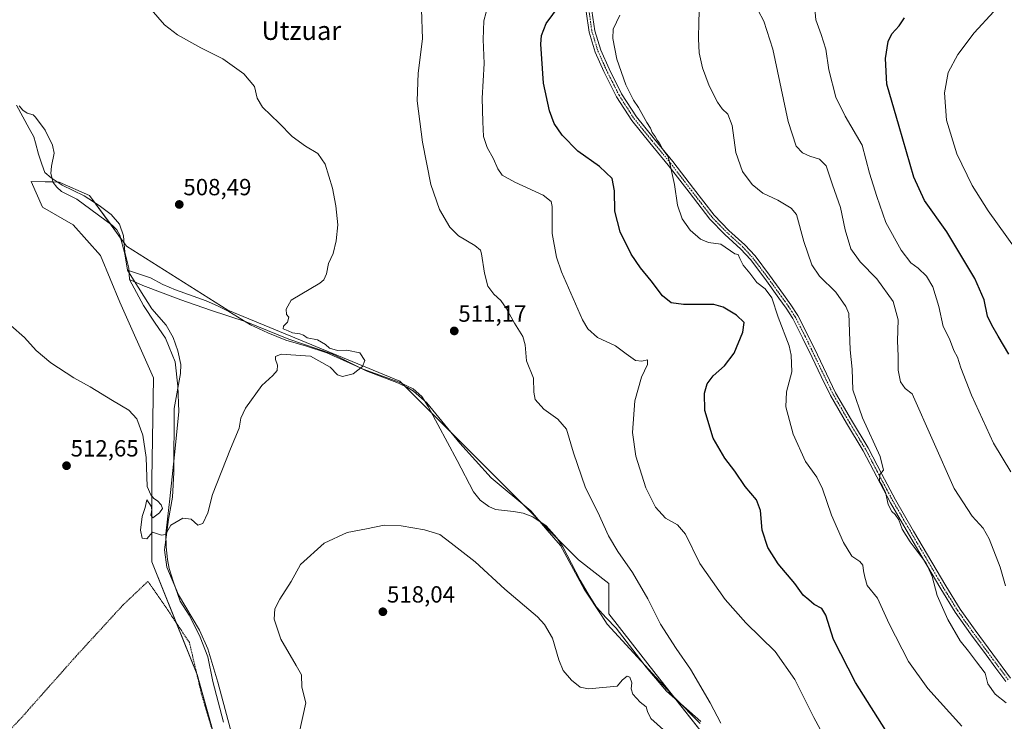
# Model space of a CAD drawing. Units: metres. Extents: x 576531 to 579973, y 4747365 to 4749717.
# Drawn here: x 578216 to 578638, y 4749130 to 4749430 of the extents above; entities that cross this region are included whole.
import ezdxf
from ezdxf.enums import TextEntityAlignment as Align

# ---------------------------------------------------------------- set-up
doc = ezdxf.new("R2010")
doc.units = ezdxf.units.M
doc.header["$MEASUREMENT"] = 0
doc.linetypes.add('TRAZO_Y_PUNTO', pattern=[1, 0.5, -0.25, 0, -0.25])
doc.linetypes.add('TRAZOS', pattern=[0.75, 0.5, -0.25])
for name, color, linetype, lineweight in [('Alambrada', 19, 'TRAZOS', 0), ('Camino', 19, 'Continuous', 0), ('Camino Cxs', 19, 'Continuous', 0), ('Camino eje', 39, 'TRAZO_Y_PUNTO', 13), ('Carátula', 7, 'Continuous', 5), ('Corriente natural lineal', 142, 'Continuous', 13), ('Curva de nivel maestra', 36, 'Continuous', 30), ('Curva de nivel normal', 36, 'Continuous', 0), ('Entidad de ámbito territorial', 19, 'Continuous', 0), ('Entidad de ámbito territorial CxS', 92, 'Continuous', 0), ('Pastizal CxS', 92, 'Continuous', 0), ('Prado', 92, 'Continuous', 0), ('Prado CxS', 92, 'Continuous', 0), ('Punto de cota en terreno', 7, 'Continuous', 0), ('Rótulo de punto de cota en terreno', 19, 'Continuous', 0), ('Texto cartográfico', 19, 'Continuous', 0)]:
    doc.layers.add(name, color=color, linetype=linetype, lineweight=lineweight)
doc.styles.add('Arial', font='txt', dxfattribs={"height": 0.2})

# ---------------------------------------------------------------- blocks, each defined once
blk = doc.blocks.new('*U150')
at = {"layer": 'Prado CxS', "color": 92, "linetype": 'Continuous', "lineweight": 0}
blk.add_polyline3d([(578521.61, 4749107.75, 515.51), (578488.38, 4749149.65, 513.96), (578468.15, 4749175.65, 513.65), (578468.15, 4749188.66, 513.62), (578455.15, 4749198.77, 513.06), (578378.58, 4749275.35, 510.81), (578304.89, 4749305.69, 508.36), (578261.54, 4749333.15, 507.46), (578245.65, 4749354.82, 507.05), (578232.65, 4749360.6, 506.61), (578220.62, 4749360.94, 507.1), (578225.45, 4749349.89, 507.27), (578238.57, 4749342.3, 507.52), (578250.31, 4749329.18, 507.66), (578258.6, 4749309.15, 507.89), (578273.1, 4749276.8, 508.97), (578272.41, 4749233.18, 509.85), (578272.41, 4749197.97, 510.16), (578291.74, 4749149.62, 512), (578316.6, 4749060.54, 513.73)], dxfattribs=at)
blk = doc.blocks.new('*U163')
at = {"layer": 'Curva de nivel normal', "color": 36, "linetype": 'Continuous', "lineweight": 0}
blk.add_polyline3d([(578211.98, 4749299.24, 510), (578217.83, 4749294.08, 510), (578222.84, 4749288.53, 510), (578229.1, 4749283.13, 510), (578238.86, 4749276.8, 510), (578245.86, 4749272.95, 510), (578255.45, 4749267, 510), (578262.51, 4749262.99, 510), (578265.97, 4749259.16, 510), (578268.53, 4749252.26, 510), (578269.96, 4749242.6, 510), (578270.34, 4749230.18, 510), (578271.96, 4749226.63, 510), (578273.25, 4749225.11, 510), (578274.7, 4749224.08, 510), (578276.32, 4749222.36, 510), (578276.84, 4749220.76, 510), (578275.66, 4749218.9, 510), (578272.76, 4749216.77, 510), (578271.92, 4749217.96, 510), (578272.38, 4749220.17, 510), (578272.08, 4749221.79, 510), (578270.24, 4749224.52, 510), (578269.47, 4749221.24, 510), (578268.26, 4749217.3, 510), (578267.45, 4749211.5, 510), (578268.26, 4749208.13, 510), (578270.16, 4749207.86, 510), (578272.67, 4749210.7, 510), (578276.48, 4749209.38, 510), (578278.24, 4749209.64, 510), (578280.47, 4749213.61, 510), (578285.58, 4749216.65, 510), (578289.15, 4749216.26, 510), (578292.01, 4749213.72, 510), (578294.2, 4749214.4, 510), (578296.3, 4749218.89, 510), (578298.33, 4749226.75, 510), (578305.98, 4749246.42, 510), (578309.73, 4749255.22, 510), (578310.53, 4749259.56, 510), (578312.49, 4749263.79, 510), (578319.43, 4749273.49, 510), (578324.25, 4749277.79, 510), (578326, 4749279.94, 510), (578326.21, 4749282.26, 510), (578325.38, 4749284.58, 510), (578325.38, 4749285.85, 510), (578327.76, 4749286.93, 510), (578340.27, 4749286.06, 510), (578348.8, 4749281.31, 510), (578351.9, 4749278.09, 510), (578354.04, 4749277.33, 510), (578358.6, 4749278.42, 510), (578362.67, 4749281.56, 510), (578363.6, 4749284.26, 510), (578361.44, 4749287.52, 510), (578355.82, 4749288.57, 510), (578351.93, 4749288.46, 510), (578348.44, 4749289.52, 510), (578346.68, 4749291.05, 510), (578343.31, 4749293, 510), (578338.95, 4749293.94, 510), (578337.32, 4749294.98, 510), (578335.68, 4749295.57, 510), (578332.55, 4749296.01, 510), (578330.81, 4749296.88, 510), (578328.55, 4749297.74, 510), (578328.78, 4749298.89, 510), (578330.46, 4749300.57, 510), (578331.03, 4749302.73, 510), (578330.09, 4749303.85, 510), (578329.91, 4749306.2, 510), (578332.04, 4749310.04, 510), (578344.36, 4749317.3, 510), (578346.01, 4749318.77, 510), (578347.18, 4749321.31, 510), (578348.03, 4749325.74, 510), (578349.97, 4749330.1, 510), (578351.38, 4749335.41, 510), (578351.98, 4749342.27, 510), (578351.24, 4749350.43, 510), (578349.7, 4749358.08, 510), (578346.56, 4749368.25, 510), (578343.52, 4749372.83, 510), (578338.19, 4749376.04, 510), (578332.48, 4749380.17, 510), (578326.86, 4749385.84, 510), (578319.77, 4749392.78, 510), (578317.53, 4749396.54, 510), (578316.39, 4749401.63, 510), (578311.76, 4749406.97, 510), (578302.8, 4749413.49, 510), (578293.35, 4749418.1, 510), (578283.34, 4749423.71, 510), (578277.72, 4749428.01, 510), (578270.18, 4749436.72, 510)], dxfattribs=at)
blk = doc.blocks.new('*U164')
at = {"layer": 'Curva de nivel normal', "color": 36, "linetype": 'Continuous', "lineweight": 0}
blk.add_polyline3d([(578638.1, 4749187.63, 540), (578635.88, 4749195.62, 540), (578631.07, 4749207.73, 540), (578628.5, 4749212.42, 540), (578623.82, 4749217.47, 540), (578616.06, 4749229.37, 540), (578598.14, 4749269.89, 540), (578595.15, 4749272.18, 540), (578593.04, 4749275.06, 540), (578592.04, 4749280.05, 540), (578592.08, 4749286, 540), (578591.83, 4749292.64, 540), (578592.09, 4749301.6, 540), (578589.9, 4749309.53, 540), (578582.9, 4749319.2, 540), (578575.88, 4749326.52, 540), (578571.86, 4749332.08, 540), (578569.43, 4749340.14, 540), (578567.45, 4749349.81, 540), (578564.02, 4749359.45, 540), (578561.24, 4749367.64, 540), (578558.46, 4749370.52, 540), (578554.28, 4749371.68, 540), (578551.16, 4749373.2, 540), (578548.39, 4749376.05, 540), (578544.94, 4749386.54, 540), (578538.36, 4749417.54, 540), (578534.62, 4749429.53, 540), (578532.09, 4749434.19, 540)], dxfattribs=at)
blk = doc.blocks.new('*U165')
at = {"layer": 'Curva de nivel normal', "color": 36, "linetype": 'Continuous', "lineweight": 0}
blk.add_polyline3d([(578638.35, 4749137.48, 535), (578633.63, 4749141.25, 535), (578630.59, 4749145.7, 535), (578629.42, 4749150.18, 535), (578625.62, 4749155.05, 535), (578622.2, 4749159.64, 535), (578618.71, 4749164.15, 535), (578613.43, 4749173.19, 535), (578608.8, 4749183.56, 535), (578606.74, 4749191.61, 535), (578604.09, 4749197.3, 535), (578597.18, 4749206.47, 535), (578593.84, 4749211.93, 535), (578592.4, 4749215.9, 535), (578590.84, 4749218.25, 535), (578589.38, 4749219.53, 535), (578587.85, 4749222.54, 535), (578586.65, 4749227.8, 535), (578585.22, 4749230.69, 535), (578584.04, 4749232.4, 535), (578584.19, 4749235.39, 535), (578585.76, 4749237.24, 535), (578584.45, 4749243.03, 535), (578576.84, 4749259.63, 535), (578572.67, 4749271.6, 535), (578572.38, 4749280.5, 535), (578571.51, 4749288.77, 535), (578571, 4749304.34, 535), (578569.7, 4749307.4, 535), (578565.4, 4749313.45, 535), (578558.46, 4749320.37, 535), (578555.13, 4749325.24, 535), (578551.66, 4749335.2, 535), (578548.56, 4749346.81, 535), (578546.23, 4749349.5, 535), (578540.48, 4749352.93, 535), (578534.13, 4749355.86, 535), (578529.55, 4749359.6, 535), (578525.42, 4749365.14, 535), (578522.59, 4749373.31, 535), (578521.02, 4749384.88, 535), (578519.15, 4749389.74, 535), (578516.7, 4749392.04, 535), (578514.72, 4749394.91, 535), (578511.19, 4749401.87, 535), (578508.21, 4749409.54, 535), (578506.86, 4749415.97, 535), (578506.63, 4749421.94, 535), (578506.68, 4749429.39, 535), (578507.36, 4749449.4, 535)], dxfattribs=at)
blk = doc.blocks.new('*U172')
at = {"layer": 'Curva de nivel normal', "color": 36, "linetype": 'Continuous', "lineweight": 0}
blk.add_polyline3d([(578619.33, 4749127.59, 530), (578604.82, 4749143.71, 530), (578596.56, 4749155.27, 530), (578588.22, 4749171.32, 530), (578583.2, 4749182.34, 530), (578578.8, 4749187.77, 530), (578577.78, 4749191.43, 530), (578577.27, 4749194.02, 530), (578576.96, 4749196.55, 530), (578575.69, 4749198.11, 530), (578572.26, 4749200.35, 530), (578568.63, 4749206.23, 530), (578563.48, 4749217.92, 530), (578559.67, 4749229.25, 530), (578557.2, 4749234.21, 530), (578552.47, 4749240.93, 530), (578547.13, 4749252.6, 530), (578544.01, 4749264.32, 530), (578544.25, 4749270.77, 530), (578546.58, 4749279.41, 530), (578546.32, 4749286.5, 530), (578545.34, 4749290.42, 530), (578540.63, 4749302.7, 530), (578537.94, 4749311.02, 530), (578535.14, 4749314.87, 530), (578531.62, 4749317.61, 530), (578528.53, 4749321.63, 530), (578525.68, 4749325, 530), (578524.33, 4749327.89, 530), (578523.58, 4749329.6, 530), (578522.11, 4749329.84, 530), (578516.12, 4749334, 530), (578510.82, 4749334.8, 530), (578507.36, 4749336.13, 530), (578503.03, 4749340.01, 530), (578499.53, 4749344.95, 530), (578497.56, 4749350.73, 530), (578496.32, 4749359.56, 530), (578494.61, 4749367.26, 530), (578493.54, 4749371.6, 530), (578491.24, 4749374.63, 530), (578489.89, 4749377.28, 530), (578488.8, 4749378.56, 530), (578487.97, 4749380.13, 530), (578486.75, 4749381.92, 530), (578486.06, 4749383.71, 530), (578484.39, 4749386.11, 530), (578480.87, 4749392.59, 530), (578478.7, 4749395.76, 530), (578475.44, 4749402.33, 530), (578471.59, 4749413.33, 530), (578469.79, 4749422.08, 530), (578469.96, 4749426.09, 530), (578472.91, 4749432.17, 530)], dxfattribs=at)
blk = doc.blocks.new('*U177')
at = {"layer": 'Curva de nivel normal', "color": 36, "linetype": 'Continuous', "lineweight": 0}
blk.add_polyline3d([(578556.15, 4749438.13, 545), (578556.81, 4749430.2, 545), (578559.14, 4749423.87, 545), (578561.07, 4749417.54, 545), (578562.47, 4749408.79, 545), (578565.46, 4749396.98, 545), (578569.39, 4749388.91, 545), (578576.71, 4749376.48, 545), (578579.89, 4749364.39, 545), (578582.92, 4749354.42, 545), (578586.88, 4749343.28, 545), (578593.4, 4749331.48, 545), (578597.6, 4749326, 545), (578600.66, 4749323.73, 545), (578604.21, 4749320.28, 545), (578606.99, 4749315.73, 545), (578609.49, 4749307.4, 545), (578611.43, 4749298.81, 545), (578614.16, 4749293.55, 545), (578615.99, 4749288.55, 545), (578617.52, 4749285.6, 545), (578618.92, 4749281.08, 545), (578623.54, 4749269.3, 545), (578632.97, 4749248.73, 545), (578640.45, 4749236.54, 545)], dxfattribs=at)
blk = doc.blocks.new('*U178')
at = {"layer": 'Curva de nivel normal', "color": 36, "linetype": 'Continuous', "lineweight": 0}
for points in [[(578335.42, 4749124.49, 515), (578338.31, 4749137.55, 515), (578336.6, 4749144.26, 515), (578336.41, 4749149.53, 515), (578334.2, 4749153.54, 515), (578327.63, 4749164.82, 515), (578324.82, 4749173.37, 515), (578325.04, 4749177.79, 515), (578327.12, 4749182.01, 515), (578332.1, 4749189.46, 515), (578335.98, 4749196.84, 515), (578346.17, 4749206.01, 515), (578355.99, 4749210.44, 515), (578364.3, 4749212.03, 515), (578371.88, 4749213.62, 515), (578379.17, 4749213.36, 515), (578389.17, 4749211.64, 515), (578395.67, 4749209.69, 515), (578400.6, 4749206, 515), (578410.82, 4749197.9, 515), (578423.56, 4749186.3, 515), (578437.64, 4749174.34, 515), (578440.63, 4749171.16, 515), (578444.02, 4749165.27, 515), (578446.67, 4749155.99, 515), (578448.61, 4749151.34, 515), (578452.16, 4749147.28, 515), (578455.83, 4749144.3, 515), (578459.49, 4749143.5, 515), (578467.16, 4749144.22, 515), (578471.78, 4749144.66, 515), (578473.99, 4749147.45, 515), (578475.94, 4749148.95, 515), (578477.19, 4749148.49, 515), (578478, 4749146.09, 515), (578477.73, 4749143.48, 515), (578478.47, 4749141.23, 515), (578481.53, 4749137.88, 515), (578484.12, 4749135.83, 515), (578484.74, 4749133.8, 515), (578486.2, 4749130.89, 515), (578491.57, 4749126, 515)], [(578516.15, 4749128.81, 515), (578511.6, 4749137.6, 515), (578503.18, 4749151.9, 515), (578496.94, 4749160.83, 515), (578490.25, 4749171.28, 515), (578484.81, 4749182.16, 515), (578478.29, 4749193.42, 515), (578471.94, 4749202.32, 515), (578467.96, 4749209.15, 515), (578463.42, 4749219.27, 515), (578458.2, 4749229.71, 515), (578452.98, 4749244.71, 515), (578450.01, 4749254.74, 515), (578446.36, 4749259.09, 515), (578440.3, 4749263.36, 515), (578436.63, 4749267.43, 515), (578435.98, 4749270.65, 515), (578435.82, 4749276.64, 515), (578432.88, 4749283.99, 515), (578432.28, 4749290.85, 515), (578431.35, 4749294.43, 515), (578427.79, 4749300.12, 515), (578424.17, 4749306.62, 515), (578421.8, 4749309.86, 515), (578418.86, 4749312.58, 515), (578416.36, 4749316.08, 515), (578414.85, 4749321.57, 515), (578413.63, 4749329.85, 515), (578413.11, 4749331.48, 515), (578410.79, 4749333.53, 515), (578403.74, 4749337.62, 515), (578400, 4749341.38, 515), (578395.57, 4749348.95, 515), (578391.84, 4749359.56, 515), (578388.3, 4749377.74, 515), (578386.08, 4749395.49, 515), (578386.45, 4749407.24, 515), (578388.3, 4749422.06, 515), (578387.83, 4749434.53, 515)]]:
    blk.add_polyline3d(points, dxfattribs=at)
blk = doc.blocks.new('*U188')
at = {"layer": 'Curva de nivel normal', "color": 36, "linetype": 'Continuous', "lineweight": 0}
blk.add_polyline3d([(578416.52, 4749437.1, 520), (578414.57, 4749429.74, 520), (578414.33, 4749421.68, 520), (578414.75, 4749411.46, 520), (578413.94, 4749396.62, 520), (578414.16, 4749386.43, 520), (578414.46, 4749380.14, 520), (578416.05, 4749375.43, 520), (578418.68, 4749370.64, 520), (578420.58, 4749366.28, 520), (578422.48, 4749363.59, 520), (578427.88, 4749360.54, 520), (578439.99, 4749355.04, 520), (578443.49, 4749352.28, 520), (578443.85, 4749350.24, 520), (578443.87, 4749338.59, 520), (578445.75, 4749328.45, 520), (578447.81, 4749322.2, 520), (578456.9, 4749301.62, 520), (578459.21, 4749297.71, 520), (578463.27, 4749294.1, 520), (578471.04, 4749290.54, 520), (578475.52, 4749287.03, 520), (578479.53, 4749284.22, 520), (578482.3, 4749283.84, 520), (578484.74, 4749284.42, 520), (578484.72, 4749282.46, 520), (578482.11, 4749277.07, 520), (578479.25, 4749266.87, 520), (578478.33, 4749253.29, 520), (578479.77, 4749243.18, 520), (578484.06, 4749229.66, 520), (578488.17, 4749221.42, 520), (578492.48, 4749216.61, 520), (578497.56, 4749213.79, 520), (578501.05, 4749209.86, 520), (578507.2, 4749197.23, 520), (578517.99, 4749181.77, 520), (578526.91, 4749171.82, 520), (578539.38, 4749159.46, 520), (578547.89, 4749147.6, 520), (578556.01, 4749131.28, 520), (578562.38, 4749119.46, 520)], dxfattribs=at)
blk = doc.blocks.new('*U192')
at = {"layer": 'Curva de nivel maestra', "color": 36, "linetype": 'Continuous', "lineweight": 30}
blk.add_polyline3d([(578588.59, 4749122.91, 525), (578573.77, 4749146.24, 525), (578564.46, 4749164.7, 525), (578561.18, 4749175.09, 525), (578559.4, 4749177.96, 525), (578556.16, 4749179.62, 525), (578553.87, 4749181.63, 525), (578551.36, 4749183.66, 525), (578547.82, 4749188.71, 525), (578540.75, 4749197.05, 525), (578536.26, 4749204.05, 525), (578533.78, 4749211.54, 525), (578533.18, 4749219.89, 525), (578531.47, 4749224.44, 525), (578526.51, 4749230.17, 525), (578522.14, 4749236.78, 525), (578517.87, 4749242.41, 525), (578512.85, 4749250.88, 525), (578509.23, 4749262.71, 525), (578509.14, 4749270.21, 525), (578510.3, 4749274.13, 525), (578512.82, 4749277.65, 525), (578517.72, 4749281.94, 525), (578521.78, 4749287.28, 525), (578525.57, 4749296.4, 525), (578526.19, 4749300.44, 525), (578522.9, 4749303.68, 525), (578517.13, 4749307.06, 525), (578513.13, 4749308.25, 525), (578500.18, 4749308.21, 525), (578494.8, 4749308.86, 525), (578491.07, 4749311.94, 525), (578486.23, 4749318.31, 525), (578481.66, 4749323.83, 525), (578477.74, 4749329.79, 525), (578473.01, 4749339.36, 525), (578470.66, 4749348.24, 525), (578470.56, 4749356.91, 525), (578469.53, 4749362.15, 525), (578464.19, 4749367.24, 525), (578454.82, 4749373.92, 525), (578448.08, 4749380.73, 525), (578444.79, 4749385.75, 525), (578442.71, 4749391.16, 525), (578440.16, 4749403.07, 525), (578439.02, 4749419.7, 525), (578439.3, 4749423.37, 525), (578441.33, 4749428.54, 525), (578447.04, 4749436.32, 525)], dxfattribs=at)
blk = doc.blocks.new('*U193')
at = {"layer": 'Curva de nivel maestra', "color": 36, "linetype": 'Continuous', "lineweight": 30}
blk.add_polyline3d([(578639.52, 4749286.84, 550), (578634.9, 4749294.69, 550), (578632.28, 4749299.37, 550), (578630.37, 4749303.12, 550), (578628.93, 4749310.17, 550), (578624.99, 4749319.3, 550), (578612.98, 4749339.27, 550), (578603.35, 4749352.68, 550), (578598.76, 4749362.78, 550), (578592.54, 4749384.43, 550), (578587.26, 4749402.54, 550), (578586.74, 4749413.54, 550), (578587.84, 4749420.87, 550), (578589.38, 4749424.2, 550), (578592.56, 4749427.61, 550), (578594.81, 4749431.06, 550)], dxfattribs=at)
blk = doc.blocks.new('5PATER')
at = {"layer": 'Carátula', "linetype": 'Continuous', "lineweight": 5}
h = blk.add_hatch(color=250, dxfattribs=at)
edge = h.paths.add_edge_path()
edge.add_ellipse((0, 0.01), major_axis=(-1.33, -1.34), ratio=0.999422, start_angle=0, end_angle=360)

msp = doc.modelspace()

# ---------------------------------------------------------------- linework, layer by layer
at = {"layer": 'Alambrada', "color": 19, "linetype": 'TRAZOS', "lineweight": 0}
msp.add_polyline3d([(578360.76, 4748934.46, 521.93), (578348.8, 4748957.88, 518.48), (578336.53, 4748999.16, 518.79), (578328.01, 4749019.29, 516.78), (578325.85, 4749032.27, 516.66), (578316.37, 4749051.88, 520.23), (578313.32, 4749061, 518.92), (578306.42, 4749098.52, 515.32), (578293.65, 4749141.22, 513.99), (578288.46, 4749163.34, 513.25), (578279.56, 4749176.68, 511.78), (578270.67, 4749189.57, 512.26), (578260.03, 4749179.48, 510.78), (578239.62, 4749157.24, 513.16), (578216.46, 4749131.14, 513.34), (578196.37, 4749109.85, 516.33), (578180.61, 4749092.14, 518.58), (578179.42, 4749090.77, 520.06)], dxfattribs=at)
at = {"layer": 'Camino', "color": 19, "linetype": 'Continuous', "lineweight": 0}
for points in [[(578638.26, 4749146.67, 535.91), (578634, 4749152.4, 536.01), (578629.75, 4749158.13, 536.19), (578623.05, 4749167.14, 536.06), (578616.58, 4749176.32, 535.95), (578610.35, 4749186.34, 535.34), (578604.4, 4749196.54, 534.73), (578596.56, 4749209.87, 535.08), (578588.82, 4749223.26, 534.91), (578582.92, 4749234.36, 534.48), (578577.11, 4749245.5, 534.39), (578569.99, 4749257.32, 533.96), (578563.1, 4749269.22, 533.5), (578559.16, 4749277.33, 532.67), (578555.26, 4749285.48, 532.19), (578551.18, 4749293.91, 531.57), (578546.92, 4749302.23, 530.8), (578544.09, 4749306.67, 530.48), (578540.97, 4749310.96, 530.36), (578535.02, 4749319.26, 530.73), (578528.85, 4749327.4, 530.45), (578524.7, 4749331.93, 530.4), (578517.85, 4749338.15, 530.88), (578511.42, 4749344.76, 530.91), (578502.5, 4749356.31, 530.54), (578493.63, 4749367.91, 529.74), (578485.77, 4749377.45, 529.52), (578477.94, 4749387.06, 529.59), (578471.44, 4749397.21, 529.49), (578465.99, 4749408.04, 529.1), (578462.32, 4749416.27, 528.51), (578459.66, 4749424.83, 527.99), (578458.43, 4749433.75, 527.6)], [(578460.91, 4749434.07, 527.54), (578462.11, 4749425.37, 528.13), (578464.66, 4749417.16, 528.62), (578468.25, 4749409.11, 529.21), (578473.62, 4749398.45, 529.56), (578479.97, 4749388.53, 529.73), (578487.7, 4749379.03, 529.96), (578495.59, 4749369.46, 530.07), (578504.48, 4749357.84, 530.61), (578513.31, 4749346.4, 531.01), (578519.59, 4749339.95, 531.02), (578526.47, 4749333.7, 530.69), (578530.77, 4749329, 530.76), (578537.03, 4749320.75, 530.88), (578543, 4749312.42, 530.64), (578546.15, 4749308.07, 530.63), (578549.09, 4749303.48, 530.88), (578553.42, 4749295.03, 531.56), (578557.52, 4749286.56, 532.34), (578561.41, 4749278.42, 532.85), (578565.31, 4749270.39, 533.48), (578572.15, 4749258.59, 534.17), (578579.29, 4749246.73, 534.51), (578585.13, 4749235.52, 534.82), (578591.01, 4749224.47, 535.2), (578598.72, 4749211.13, 535.31), (578606.55, 4749197.8, 535.04), (578612.49, 4749187.63, 535.67), (578618.67, 4749177.7, 535.99), (578625.07, 4749168.61, 536.2), (578640.26, 4749148.17, 535.66)]]:
    msp.add_polyline3d(points, dxfattribs=at)
at = {"layer": 'Camino Cxs', "color": 19, "linetype": 'Continuous', "lineweight": 0}
for points in [[(578638.26, 4749146.67, 535.91), (578634, 4749152.4, 536.01), (578629.75, 4749158.13, 536.19), (578623.05, 4749167.14, 536.06), (578616.58, 4749176.32, 535.95), (578610.35, 4749186.34, 535.34), (578604.4, 4749196.54, 534.73), (578596.56, 4749209.87, 535.08), (578588.82, 4749223.26, 534.91), (578582.92, 4749234.36, 534.48), (578577.11, 4749245.5, 534.39), (578569.99, 4749257.32, 533.96), (578563.1, 4749269.22, 533.5), (578559.16, 4749277.33, 532.67), (578555.26, 4749285.48, 532.19), (578551.18, 4749293.91, 531.57), (578546.92, 4749302.23, 530.8), (578544.09, 4749306.67, 530.48), (578540.97, 4749310.96, 530.36), (578535.02, 4749319.26, 530.73), (578528.85, 4749327.4, 530.45), (578524.7, 4749331.93, 530.4), (578517.85, 4749338.15, 530.88), (578511.42, 4749344.76, 530.91), (578502.5, 4749356.31, 530.54), (578493.63, 4749367.91, 529.74), (578485.77, 4749377.45, 529.52), (578477.94, 4749387.06, 529.59), (578471.44, 4749397.21, 529.49), (578465.99, 4749408.04, 529.1), (578462.32, 4749416.27, 528.51), (578459.66, 4749424.83, 527.99), (578458.43, 4749433.75, 527.6)], [(578460.91, 4749434.07, 527.54), (578462.11, 4749425.37, 528.13), (578464.66, 4749417.16, 528.62), (578468.25, 4749409.11, 529.21), (578473.62, 4749398.45, 529.56), (578479.97, 4749388.53, 529.73), (578487.7, 4749379.03, 529.96), (578495.59, 4749369.46, 530.07), (578504.48, 4749357.84, 530.61), (578513.31, 4749346.4, 531.01), (578519.59, 4749339.95, 531.02), (578526.47, 4749333.7, 530.69), (578530.77, 4749329, 530.76), (578537.03, 4749320.75, 530.88), (578543, 4749312.42, 530.64), (578546.15, 4749308.07, 530.63), (578549.09, 4749303.48, 530.88), (578553.42, 4749295.03, 531.56), (578557.52, 4749286.56, 532.34), (578561.41, 4749278.42, 532.85), (578565.31, 4749270.39, 533.48), (578572.15, 4749258.59, 534.17), (578579.29, 4749246.73, 534.51), (578585.13, 4749235.52, 534.82), (578591.01, 4749224.47, 535.2), (578598.72, 4749211.13, 535.31), (578606.55, 4749197.8, 535.04), (578612.49, 4749187.63, 535.67), (578618.67, 4749177.7, 535.99), (578625.07, 4749168.61, 536.2), (578640.26, 4749148.17, 535.66)]]:
    msp.add_polyline3d(points, dxfattribs=at)
at = {"layer": 'Camino eje', "color": 39, "linetype": 'TRAZO_Y_PUNTO', "lineweight": 13}
msp.add_polyline3d([(578459.67, 4749433.91, 527.57), (578460.89, 4749425.1, 528.04), (578463.49, 4749416.72, 528.57), (578467.12, 4749408.58, 529.16), (578469.81, 4749403.25, 529.31), (578472.53, 4749397.83, 529.53), (578478.96, 4749387.8, 529.67), (578482.87, 4749382.99, 529.78), (578486.74, 4749378.24, 529.83), (578490.67, 4749373.47, 529.63), (578494.61, 4749368.69, 529.91), (578503.49, 4749357.08, 530.58), (578507.91, 4749351.36, 530.82), (578512.37, 4749345.58, 530.96), (578515.58, 4749342.28, 531), (578518.72, 4749339.05, 530.99), (578525.59, 4749332.82, 530.57), (578527.66, 4749330.55, 530.62), (578529.81, 4749328.2, 530.62), (578532.94, 4749324.08, 530.84), (578536.03, 4749320.01, 530.79), (578541.99, 4749311.69, 530.54), (578543.55, 4749309.55, 530.55), (578545.12, 4749307.37, 530.56), (578546.54, 4749305.15, 530.61), (578548.01, 4749302.86, 530.82), (578552.3, 4749294.47, 531.58), (578556.39, 4749286.02, 532.36), (578558.34, 4749281.95, 532.49), (578560.29, 4749277.88, 532.78), (578564.21, 4749269.81, 533.49), (578567.65, 4749263.86, 533.83), (578571.07, 4749257.96, 534.1), (578578.2, 4749246.12, 534.46), (578581.12, 4749240.51, 534.67), (578584.03, 4749234.94, 534.67), (578586.97, 4749229.42, 535.13), (578589.92, 4749223.87, 535.08), (578597.64, 4749210.5, 535.19), (578601.56, 4749203.84, 535.2), (578605.48, 4749197.17, 534.89), (578608.45, 4749192.09, 535.04), (578611.42, 4749186.99, 535.62), (578614.51, 4749182.02, 535.65), (578617.63, 4749177.01, 535.97), (578620.86, 4749172.42, 536.02), (578624.06, 4749167.88, 536.14), (578632.88, 4749156.01, 536.12), (578635.01, 4749153.15, 535.95), (578639.26, 4749147.42, 535.76)], dxfattribs=at)
at = {"layer": 'Corriente natural lineal', "color": 142, "linetype": 'Continuous', "lineweight": 13}
for points in [[(578261.98, 4749322.95, 507.52), (578260.72, 4749329.9, 507.2), (578258.66, 4749337.87, 507.33), (578257.4, 4749340.17, 507.2), (578255.55, 4749342.03, 507.1), (578240.16, 4749353.33, 506.84), (578233.68, 4749356.6, 506.58), (578231.68, 4749358.39, 506.49), (578230.08, 4749360.5, 506.57), (578229.13, 4749364.31, 506.51), (578229.31, 4749367.49, 506.49), (578230.48, 4749373.01, 506.81), (578229.74, 4749376.39, 506.8), (578226.57, 4749382.86, 506.51), (578222.51, 4749388.45, 506.44), (578221.43, 4749389.4, 506.37), (578218.96, 4749390.21, 506.13), (578217.09, 4749391.4, 506.15), (578215.49, 4749393.27, 506.46)], [(578507.49, 4749129.57, 514.53), (578492.88, 4749142.48, 514.24), (578484.2, 4749152.85, 513.93), (578471.22, 4749169.47, 513.69), (578466.94, 4749173.93, 513.63), (578462.84, 4749178.53, 513.58), (578459.23, 4749184.2, 513.58), (578455.87, 4749190.03, 513.58), (578448.37, 4749204.42, 512.83), (578445.88, 4749208.26, 512.77), (578441.3, 4749213.34, 512.69), (578435.57, 4749217.28, 512.5), (578431.49, 4749218.72, 512.36), (578427.31, 4749219.56, 512.26), (578423.42, 4749219.87, 512.2), (578419.55, 4749220.4, 512.2), (578416.72, 4749221.61, 512.18), (578413.01, 4749224.36, 512.12), (578410.23, 4749227.99, 512.01), (578403.23, 4749241.42, 511.84), (578390.74, 4749264.45, 511.4), (578388.05, 4749268.72, 511.24), (578384.32, 4749272.09, 511.12), (578378.32, 4749274.93, 510.81), (578362.89, 4749280.44, 510.08), (578347.28, 4749287.44, 509.25), (578338.58, 4749290.31, 509.5), (578329.77, 4749292.96, 508.61), (578322.11, 4749295.98, 509.08), (578314.66, 4749299.48, 508.2), (578305.37, 4749305.14, 508.25), (578300.54, 4749307.59, 508.54), (578295.61, 4749309.81, 508.5), (578282.46, 4749314.43, 508.3), (578277, 4749316.75, 508.16), (578271.73, 4749319.58, 507.77), (578261.98, 4749322.95, 507.52)], [(578315.91, 4749089.43, 512.78), (578300.66, 4749146.33, 513.81), (578296.33, 4749160.74, 511.47), (578292.7, 4749168.6, 510.87), (578283.74, 4749183.84, 510.39), (578278.79, 4749195.7, 510.3), (578277.73, 4749203.1, 510.2), (578279.46, 4749216.05, 509.91), (578281.17, 4749225.59, 509.43), (578281.7, 4749236.18, 509.09), (578281.95, 4749263.63, 508.86), (578284.69, 4749278.64, 508.6), (578284.71, 4749282.51, 508.52), (578283.52, 4749288.3, 508.21), (578281.53, 4749294.08, 508.52), (578278.42, 4749299.39, 508.39), (578272.34, 4749306.4, 508.23), (578263, 4749321, 507.46), (578261.98, 4749322.95, 507.52)]]:
    msp.add_polyline3d(points, dxfattribs=at)
at = {"layer": 'Curva de nivel normal', "color": 36, "linetype": 'Continuous', "lineweight": 0}
msp.add_polyline3d([(578637.72, 4749439.56, 555), (578633.13, 4749433.75, 555), (578624.62, 4749424.61, 555), (578617.61, 4749415.3, 555), (578613.53, 4749407.61, 555), (578611.96, 4749398.86, 555), (578612.83, 4749387.23, 555), (578617.29, 4749372.69, 555), (578623.83, 4749359.24, 555), (578630.68, 4749348.38, 555), (578642.72, 4749331.64, 555)], dxfattribs=at)
at = {"layer": 'Entidad de ámbito territorial', "color": 19, "linetype": 'Continuous', "lineweight": 0}
for points in [[(578214.3, 4749393.64, 506.45), (578219.84, 4749383.56, 506.36), (578221.74, 4749380.02, 506.68), (578222.48, 4749377.38, 506.74), (578223.74, 4749372.64, 506.78), (578225.17, 4749368.26, 506.41), (578226.44, 4749364.67, 506.28), (578229.26, 4749362.43, 506.54), (578233.9, 4749359.36, 506.58), (578243.36, 4749354.72, 506.95), (578249.81, 4749350.67, 507.1), (578254.88, 4749346.78, 507.32), (578258.5, 4749342.54, 507.33), (578260.13, 4749337.63, 507.51), (578260.76, 4749330.65, 507.25), (578262.42, 4749323.69, 507.58), (578262.78, 4749318.92, 507.3)], [(578214.3, 4749393.64, 506.45), (578219.84, 4749383.56, 506.36), (578221.74, 4749380.02, 506.68), (578222.48, 4749377.38, 506.74), (578223.74, 4749372.64, 506.78), (578225.17, 4749368.26, 506.41), (578226.44, 4749364.67, 506.28), (578229.26, 4749362.43, 506.54), (578233.9, 4749359.36, 506.58), (578243.36, 4749354.72, 506.95), (578249.81, 4749350.67, 507.1), (578254.88, 4749346.78, 507.32), (578258.5, 4749342.54, 507.33), (578260.13, 4749337.63, 507.51), (578260.76, 4749330.65, 507.25), (578262.42, 4749323.69, 507.58), (578262.78, 4749318.92, 507.3)], [(578303.01, 4749129.29, 512.36), (578298.42, 4749146.68, 513.91), (578296.4, 4749157.26, 511.99), (578293.11, 4749165.68, 511.03), (578290.92, 4749170.15, 510.76), (578288.39, 4749175.03, 510.56), (578284.46, 4749181.1, 510.42), (578281.45, 4749189.62, 510.45), (578279.75, 4749195.05, 510.27), (578279.03, 4749198.96, 510.25), (578278.48, 4749204.4, 510.2), (578278.32, 4749209.91, 510.13), (578279.16, 4749217.49, 509.73), (578280.11, 4749224.92, 509.55), (578282.38, 4749246.53, 509.45), (578283.87, 4749262.35, 508.71), (578283.41, 4749273.14, 508.79), (578282.27, 4749283.62, 508.22), (578279.77, 4749289.91, 508.16), (578278.15, 4749293.8, 508.34), (578273.75, 4749300.17, 507.87), (578268.83, 4749307.76, 507.97), (578262.78, 4749318.92, 507.3)], [(578303.01, 4749129.29, 512.36), (578298.42, 4749146.68, 513.91), (578296.4, 4749157.26, 511.99), (578293.11, 4749165.68, 511.03), (578290.92, 4749170.15, 510.76), (578288.39, 4749175.03, 510.56), (578284.46, 4749181.1, 510.42), (578281.45, 4749189.62, 510.45), (578279.75, 4749195.05, 510.27), (578279.03, 4749198.96, 510.25), (578278.48, 4749204.4, 510.2), (578278.32, 4749209.91, 510.13), (578279.16, 4749217.49, 509.73), (578280.11, 4749224.92, 509.55), (578282.38, 4749246.53, 509.45), (578283.87, 4749262.35, 508.71), (578283.41, 4749273.14, 508.79), (578282.27, 4749283.62, 508.22), (578279.77, 4749289.91, 508.16), (578278.15, 4749293.8, 508.34), (578273.75, 4749300.17, 507.87), (578268.83, 4749307.76, 507.97), (578262.78, 4749318.92, 507.3)], [(578262.78, 4749318.92, 507.3), (578268.45, 4749316.39, 507.53), (578284.71, 4749310.24, 507.89), (578297.44, 4749305.82, 508.16), (578312.78, 4749300.77, 508.68), (578331.1, 4749293.4, 508.78), (578349.51, 4749287.04, 509.49), (578351.54, 4749286.02, 509.59), (578364.13, 4749279.76, 510.2), (578378.05, 4749274.47, 510.81), (578381.84, 4749272.7, 511.17), (578384.49, 4749271.04, 511.12), (578390.14, 4749266.03, 511.34), (578404.32, 4749248.71, 511.74), (578417.71, 4749233.89, 512.08), (578434.75, 4749219.75, 512.49), (578441.79, 4749211.53, 512.74), (578447.38, 4749205, 512.83), (578457.6, 4749186.27, 513.65), (578465.12, 4749174.78, 513.59), (578467.4, 4749171.29, 513.65), (578481.97, 4749155.34, 513.81), (578496.43, 4749139.65, 514.33), (578507.25, 4749128.65, 514.55)], [(578262.78, 4749318.92, 507.3), (578268.45, 4749316.39, 507.53), (578284.71, 4749310.24, 507.89), (578297.44, 4749305.82, 508.16), (578312.78, 4749300.77, 508.68), (578331.1, 4749293.4, 508.78), (578349.51, 4749287.04, 509.49), (578351.54, 4749286.02, 509.59), (578364.13, 4749279.76, 510.2), (578378.05, 4749274.47, 510.81), (578381.84, 4749272.7, 511.17), (578384.49, 4749271.04, 511.12), (578390.14, 4749266.03, 511.34), (578404.32, 4749248.71, 511.74), (578417.71, 4749233.89, 512.08), (578434.75, 4749219.75, 512.49), (578441.79, 4749211.53, 512.74), (578447.38, 4749205, 512.83), (578457.6, 4749186.27, 513.65), (578465.12, 4749174.78, 513.59), (578467.4, 4749171.29, 513.65), (578481.97, 4749155.34, 513.81), (578496.43, 4749139.65, 514.33), (578507.25, 4749128.65, 514.55)]]:
    msp.add_polyline3d(points, dxfattribs=at)
at = {"layer": 'Entidad de ámbito territorial CxS', "color": 92, "linetype": 'Continuous', "lineweight": 0}
for points in [[(578214.3, 4749393.64, 506.45), (578219.84, 4749383.56, 506.36), (578221.74, 4749380.02, 506.68), (578222.48, 4749377.38, 506.74), (578223.74, 4749372.64, 506.78), (578225.17, 4749368.26, 506.41), (578226.44, 4749364.67, 506.28), (578229.26, 4749362.43, 506.54), (578233.9, 4749359.36, 506.58), (578243.36, 4749354.72, 506.95), (578249.81, 4749350.67, 507.1), (578254.88, 4749346.78, 507.32), (578258.5, 4749342.54, 507.33), (578260.13, 4749337.63, 507.51), (578260.76, 4749330.65, 507.25), (578262.42, 4749323.69, 507.58), (578262.78, 4749318.92, 507.3), (578262.78, 4749318.92, 507.3), (578268.83, 4749307.76, 507.97), (578273.75, 4749300.17, 507.87), (578278.15, 4749293.8, 508.34), (578279.77, 4749289.91, 508.16), (578282.27, 4749283.62, 508.22), (578283.41, 4749273.14, 508.79), (578283.87, 4749262.35, 508.71), (578282.38, 4749246.53, 509.45), (578280.11, 4749224.92, 509.55), (578279.16, 4749217.49, 509.73), (578278.32, 4749209.91, 510.13), (578278.48, 4749204.4, 510.2), (578279.03, 4749198.96, 510.25), (578279.75, 4749195.05, 510.27), (578281.45, 4749189.62, 510.45), (578284.46, 4749181.1, 510.42), (578288.39, 4749175.03, 510.56), (578290.92, 4749170.15, 510.76), (578293.11, 4749165.68, 511.03), (578296.4, 4749157.26, 511.99), (578298.42, 4749146.68, 513.91), (578303.01, 4749129.29, 512.36)], [(578507.25, 4749128.65, 514.55), (578496.43, 4749139.65, 514.33), (578481.97, 4749155.34, 513.81), (578467.4, 4749171.29, 513.65), (578465.12, 4749174.78, 513.59), (578457.6, 4749186.27, 513.65), (578447.38, 4749205, 512.83), (578441.79, 4749211.53, 512.74), (578434.75, 4749219.75, 512.49), (578417.71, 4749233.89, 512.08), (578404.32, 4749248.71, 511.74), (578390.14, 4749266.03, 511.34), (578384.49, 4749271.04, 511.12), (578381.84, 4749272.7, 511.17), (578378.05, 4749274.47, 510.81), (578364.13, 4749279.76, 510.2), (578351.54, 4749286.02, 509.59), (578349.51, 4749287.04, 509.49), (578331.1, 4749293.4, 508.78), (578312.78, 4749300.77, 508.68), (578297.44, 4749305.82, 508.16), (578284.71, 4749310.24, 507.89), (578268.45, 4749316.39, 507.53), (578262.78, 4749318.92, 507.3), (578262.42, 4749323.69, 507.58), (578260.76, 4749330.65, 507.25), (578260.13, 4749337.63, 507.51), (578258.5, 4749342.54, 507.33), (578254.88, 4749346.78, 507.32), (578249.81, 4749350.67, 507.1), (578243.36, 4749354.72, 506.95), (578233.9, 4749359.36, 506.58), (578229.26, 4749362.43, 506.54), (578226.44, 4749364.67, 506.28), (578225.17, 4749368.26, 506.41), (578223.74, 4749372.64, 506.78), (578222.48, 4749377.38, 506.74), (578221.74, 4749380.02, 506.68), (578219.84, 4749383.56, 506.36), (578214.3, 4749393.64, 506.45)], [(578214.3, 4749393.64, 506.45), (578219.84, 4749383.56, 506.36), (578221.74, 4749380.02, 506.68), (578222.48, 4749377.38, 506.74), (578223.74, 4749372.64, 506.78), (578225.17, 4749368.26, 506.41), (578226.44, 4749364.67, 506.28), (578229.26, 4749362.43, 506.54), (578233.9, 4749359.36, 506.58), (578243.36, 4749354.72, 506.95), (578249.81, 4749350.67, 507.1), (578254.88, 4749346.78, 507.32), (578258.5, 4749342.54, 507.33), (578260.13, 4749337.62, 507.51), (578260.76, 4749330.65, 507.25), (578262.42, 4749323.69, 507.58), (578262.78, 4749318.92, 507.3), (578262.78, 4749318.92, 507.3), (578268.83, 4749307.76, 507.97), (578273.75, 4749300.17, 507.87), (578278.15, 4749293.8, 508.34), (578279.77, 4749289.91, 508.16), (578282.27, 4749283.62, 508.22), (578283.41, 4749273.14, 508.79), (578283.87, 4749262.35, 508.71), (578282.38, 4749246.53, 509.45), (578280.11, 4749224.92, 509.55), (578279.16, 4749217.49, 509.73), (578278.32, 4749209.91, 510.13), (578278.48, 4749204.39, 510.2), (578279.03, 4749198.96, 510.25), (578279.75, 4749195.05, 510.27), (578281.45, 4749189.62, 510.45), (578284.46, 4749181.1, 510.42), (578288.39, 4749175.03, 510.56), (578290.92, 4749170.14, 510.76), (578293.11, 4749165.68, 511.03), (578296.4, 4749157.26, 511.99), (578298.42, 4749146.68, 513.91), (578303.01, 4749129.29, 512.36)], [(578507.25, 4749128.65, 514.55), (578496.43, 4749139.65, 514.33), (578481.97, 4749155.34, 513.81), (578467.4, 4749171.29, 513.65), (578465.12, 4749174.78, 513.59), (578457.6, 4749186.27, 513.65), (578447.38, 4749205, 512.83), (578441.79, 4749211.53, 512.74), (578434.75, 4749219.74, 512.49), (578417.71, 4749233.89, 512.08), (578404.32, 4749248.71, 511.74), (578390.14, 4749266.03, 511.34), (578384.49, 4749271.04, 511.12), (578381.84, 4749272.7, 511.17), (578378.05, 4749274.47, 510.81), (578364.13, 4749279.76, 510.2), (578351.54, 4749286.02, 509.59), (578349.51, 4749287.04, 509.49), (578331.1, 4749293.4, 508.78), (578312.78, 4749300.77, 508.68), (578297.44, 4749305.82, 508.16), (578284.71, 4749310.24, 507.89), (578268.45, 4749316.39, 507.53), (578262.78, 4749318.92, 507.3), (578262.42, 4749323.69, 507.58), (578260.76, 4749330.65, 507.25), (578260.13, 4749337.62, 507.51), (578258.5, 4749342.54, 507.33), (578254.88, 4749346.78, 507.32), (578249.81, 4749350.67, 507.1), (578243.36, 4749354.72, 506.95), (578233.9, 4749359.36, 506.58), (578229.26, 4749362.43, 506.54), (578226.44, 4749364.67, 506.28), (578225.17, 4749368.26, 506.41), (578223.74, 4749372.64, 506.78), (578222.48, 4749377.38, 506.74), (578221.74, 4749380.02, 506.68), (578219.84, 4749383.56, 506.36), (578214.3, 4749393.64, 506.45)], [(578303.01, 4749129.29, 512.36), (578298.42, 4749146.68, 513.91), (578296.4, 4749157.26, 511.99), (578293.11, 4749165.68, 511.03), (578290.92, 4749170.15, 510.76), (578288.39, 4749175.03, 510.56), (578284.46, 4749181.1, 510.42), (578281.45, 4749189.62, 510.45), (578279.75, 4749195.05, 510.27), (578279.03, 4749198.96, 510.25), (578278.48, 4749204.4, 510.2), (578278.32, 4749209.91, 510.13), (578279.16, 4749217.49, 509.73), (578280.11, 4749224.92, 509.55), (578282.38, 4749246.53, 509.45), (578283.87, 4749262.35, 508.71), (578283.41, 4749273.14, 508.79), (578282.27, 4749283.62, 508.22), (578279.77, 4749289.91, 508.16), (578278.15, 4749293.8, 508.34), (578273.75, 4749300.17, 507.87), (578268.83, 4749307.76, 507.97), (578262.78, 4749318.92, 507.3), (578268.45, 4749316.39, 507.53), (578284.71, 4749310.24, 507.89), (578297.44, 4749305.82, 508.16), (578312.78, 4749300.77, 508.68), (578331.1, 4749293.4, 508.78), (578349.51, 4749287.04, 509.49), (578351.54, 4749286.02, 509.59), (578364.13, 4749279.76, 510.2), (578378.05, 4749274.47, 510.81), (578381.84, 4749272.7, 511.17), (578384.49, 4749271.04, 511.12), (578390.14, 4749266.03, 511.34), (578404.32, 4749248.71, 511.74), (578417.71, 4749233.89, 512.08), (578434.75, 4749219.75, 512.49), (578441.79, 4749211.53, 512.74), (578447.38, 4749205, 512.83), (578457.6, 4749186.27, 513.65), (578465.12, 4749174.78, 513.59), (578467.4, 4749171.29, 513.65), (578481.97, 4749155.34, 513.81), (578496.43, 4749139.65, 514.33), (578507.25, 4749128.65, 514.55)], [(578303.01, 4749129.29, 512.36), (578298.42, 4749146.68, 513.91), (578296.4, 4749157.26, 511.99), (578293.11, 4749165.68, 511.03), (578290.92, 4749170.14, 510.76), (578288.39, 4749175.03, 510.56), (578284.46, 4749181.1, 510.42), (578281.45, 4749189.62, 510.45), (578279.75, 4749195.05, 510.27), (578279.03, 4749198.96, 510.25), (578278.48, 4749204.39, 510.2), (578278.32, 4749209.91, 510.13), (578279.16, 4749217.49, 509.73), (578280.11, 4749224.92, 509.55), (578282.38, 4749246.53, 509.45), (578283.87, 4749262.35, 508.71), (578283.41, 4749273.14, 508.79), (578282.27, 4749283.62, 508.22), (578279.77, 4749289.91, 508.16), (578278.15, 4749293.8, 508.34), (578273.75, 4749300.17, 507.87), (578268.83, 4749307.76, 507.97), (578262.78, 4749318.92, 507.3), (578268.45, 4749316.39, 507.53), (578284.71, 4749310.24, 507.89), (578297.44, 4749305.82, 508.16), (578312.78, 4749300.77, 508.68), (578331.1, 4749293.4, 508.78), (578349.51, 4749287.04, 509.49), (578351.54, 4749286.02, 509.59), (578364.13, 4749279.76, 510.2), (578378.05, 4749274.47, 510.81), (578381.84, 4749272.7, 511.17), (578384.49, 4749271.04, 511.12), (578390.14, 4749266.03, 511.34), (578404.32, 4749248.71, 511.74), (578417.71, 4749233.89, 512.08), (578434.75, 4749219.74, 512.49), (578441.79, 4749211.53, 512.74), (578447.38, 4749205, 512.83), (578457.6, 4749186.27, 513.65), (578465.12, 4749174.78, 513.59), (578467.4, 4749171.29, 513.65), (578481.97, 4749155.34, 513.81), (578496.43, 4749139.65, 514.33), (578507.25, 4749128.65, 514.55)]]:
    msp.add_polyline3d(points, dxfattribs=at)
at = {"layer": 'Pastizal CxS', "color": 92, "linetype": 'Continuous', "lineweight": 0}
for points in [[(578316.6, 4749060.54, 513.73), (578291.74, 4749149.62, 512), (578272.41, 4749197.97, 510.16), (578272.41, 4749233.18, 509.85), (578273.1, 4749276.8, 508.97), (578258.6, 4749309.15, 507.89), (578250.31, 4749329.18, 507.66), (578238.57, 4749342.3, 507.52), (578225.45, 4749349.89, 507.27), (578220.62, 4749360.94, 507.1), (578232.65, 4749360.6, 506.61), (578245.65, 4749354.82, 507.05), (578261.54, 4749333.15, 507.46), (578304.89, 4749305.69, 508.36), (578378.58, 4749275.35, 510.81), (578455.15, 4749198.77, 513.06), (578468.15, 4749188.66, 513.62), (578468.15, 4749175.65, 513.65), (578488.38, 4749149.65, 513.96), (578521.61, 4749107.75, 515.51)], [(578521.61, 4749107.75, 515.51), (578496.83, 4749138.98, 514.34), (578488.38, 4749149.65, 513.96), (578468.15, 4749175.65, 513.65), (578468.15, 4749188.66, 513.62), (578455.15, 4749198.77, 513.06), (578446.29, 4749207.63, 512.78), (578438.99, 4749214.93, 512.56), (578392.24, 4749261.68, 511.45), (578379.6, 4749274.32, 510.96), (578378.57, 4749275.35, 510.81), (578304.89, 4749305.69, 508.36), (578261.54, 4749333.15, 507.46), (578258.97, 4749336.65, 507.33), (578254.43, 4749342.85, 506.98), (578245.65, 4749354.82, 507.05), (578232.65, 4749360.6, 506.61), (578230.04, 4749360.67, 506.57), (578220.62, 4749360.94, 507.1), (578225.45, 4749349.89, 507.27), (578238.57, 4749342.3, 507.52), (578250.31, 4749329.18, 507.66), (578258.6, 4749309.15, 507.89), (578273.1, 4749276.8, 508.97), (578272.41, 4749233.19, 509.85), (578272.41, 4749197.97, 510.16), (578282.96, 4749171.59, 510.57), (578291.59, 4749150.02, 511.9), (578291.74, 4749149.62, 512.01), (578300.2, 4749119.3, 512.19)]]:
    msp.add_polyline3d(points, dxfattribs=at)
at = {"layer": 'Prado', "color": 92, "linetype": 'Continuous', "lineweight": 0}
msp.add_polyline3d([(578521.61, 4749107.75, 515.51), (578496.83, 4749138.98, 514.34), (578488.38, 4749149.65, 513.96), (578468.15, 4749175.65, 513.65), (578468.15, 4749188.66, 513.62), (578455.15, 4749198.77, 513.06), (578446.29, 4749207.63, 512.78), (578438.99, 4749214.93, 512.56), (578392.24, 4749261.68, 511.45), (578379.6, 4749274.32, 510.96), (578378.57, 4749275.35, 510.81), (578304.89, 4749305.69, 508.36), (578261.54, 4749333.15, 507.46), (578258.97, 4749336.65, 507.33), (578254.43, 4749342.85, 506.98), (578245.65, 4749354.82, 507.05), (578232.65, 4749360.6, 506.61), (578230.04, 4749360.67, 506.57), (578220.62, 4749360.94, 507.1), (578225.45, 4749349.89, 507.27), (578238.57, 4749342.3, 507.52), (578250.31, 4749329.18, 507.66), (578258.6, 4749309.15, 507.89), (578273.1, 4749276.8, 508.97), (578272.41, 4749233.19, 509.85), (578272.41, 4749197.97, 510.16), (578282.96, 4749171.59, 510.57), (578291.59, 4749150.02, 511.9), (578291.74, 4749149.62, 512.01), (578300.2, 4749119.3, 512.19)], dxfattribs=at)

# ---------------------------------------------------------------- block references
at = {"layer": 'Curva de nivel maestra', "color": 36, "linetype": 'Continuous', "lineweight": 30}
for name in ['*U192', '*U193']:
    msp.add_blockref(name, (0, 0), dxfattribs=at)
at = {"layer": 'Curva de nivel normal', "color": 36, "linetype": 'Continuous', "lineweight": 0}
for name in ['*U177', '*U165', '*U164', '*U172', '*U178', '*U188', '*U163']:
    msp.add_blockref(name, (0, 0), dxfattribs=at)
at = {"layer": 'Prado CxS', "color": 92, "linetype": 'Continuous', "lineweight": 0}
msp.add_blockref('*U150', (0, 0), dxfattribs=at)
at = {"layer": 'Punto de cota en terreno', "linetype": 'Continuous', "lineweight": 0}
for p in [(578284.1, 4749351.04, 508.49), (578401.91, 4749296.85, 511.17), (578235.79, 4749239.12, 512.65), (578371.33, 4749176.55, 518.04)]:
    msp.add_blockref('5PATER', p, dxfattribs=at)

# ---------------------------------------------------------------- texts
at = {"layer": 'Rótulo de punto de cota en terreno', "color": 19, "linetype": 'Continuous', "lineweight": 0, "style": 'Arial'}
for s, p in [('508,49', (578285.86, 4749352.8)), ('511,17', (578403.67, 4749298.61)), ('512,65', (578237.55, 4749240.88)), ('518,04', (578373.09, 4749178.31))]:
    msp.add_text(s, height=7, dxfattribs=at).set_placement(p, align=Align.BOTTOM_LEFT)
at = {"layer": 'Texto cartográfico', "color": 19, "linetype": 'Continuous', "lineweight": 0, "style": 'Arial'}
msp.add_text('Utzuar', height=8, dxfattribs=at).set_placement((578336.38, 4749425.53), align=Align.MIDDLE_CENTER)

doc.saveas('drawing.dxf')
